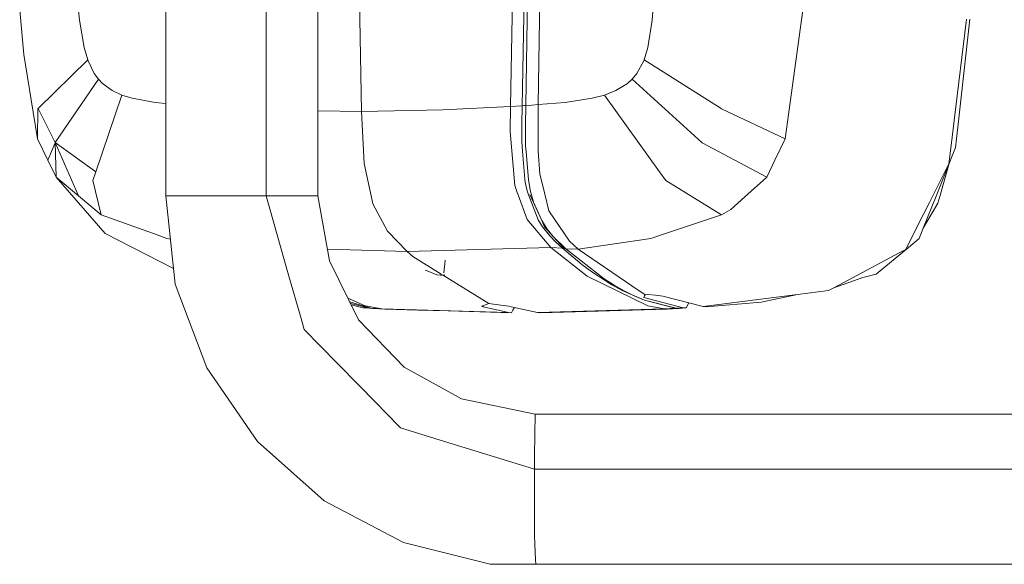
# Model space of a CAD drawing. Units: millimetres. Extents: x -1518 to 1525, y -314 to 4267.
# Drawn here: x -1510 to -1328, y 2221 to 2321 of the extents above; entities that cross this region are included whole.
import ezdxf

# ---------------------------------------------------------------- set-up
doc = ezdxf.new("R2010")
doc.units = ezdxf.units.MM
doc.layers.add('1', color=7, linetype='Continuous', true_color=0xffffff)

msp = doc.modelspace()

# ---------------------------------------------------------------- linework, layer by layer
at = {"layer": '1', "color": 18, "linetype": 'Continuous', "lineweight": 13}
for p, q in [((-1419.290125, 2305.333853), (-1418.100893, 2369.027376)), ((-1417.180121, 2305.484056), (-1416.189253, 2356.374502)), ((-1464.263737, 2288.910627), (-1464.263737, 2333.079733)), ((-1482.688487, 2288.910627), (-1482.688487, 2332.20925)), ((-1416.050732, 2331.932068), (-1416.512072, 2305.541039)), ((-1414.240181, 2305.70817), (-1413.794816, 2330.948353)), ((-1454.721987, 2288.910627), (-1454.721987, 2329.643326)), ((-1499.096215, 2326.368809), (-1498.558819, 2321.271658)), ((-1392.826617, 2326.370001), (-1393.243611, 2321.27285)), ((-1446.691334, 2304.438591), (-1447.066128, 2324.942112)), ((-1509.571135, 2323.0865), (-1508.794606, 2314.925909)), ((-1365.561068, 2323.088169), (-1368.12526, 2304.297686)), ((-1497.711957, 2316.232204), (-1498.558819, 2321.271658)), ((-1394.027054, 2316.233397), (-1393.243611, 2321.27285)), ((-1335.428774, 2321.423292), (-1337.718546, 2302.776575)), ((-1334.801257, 2321.401358), (-1336.927712, 2302.683115)), ((-1497.711957, 2316.232204), (-1497.039616, 2313.92765)), ((-1394.733012, 2313.929081), (-1394.027054, 2316.233397)), ((-1508.794606, 2314.925909), (-1507.091343, 2304.286242)), ((-1506.189644, 2304.970026), (-1497.039616, 2313.92765)), ((-1497.039616, 2313.92765), (-1496.968329, 2313.733578)), ((-1495.867789, 2311.460257), (-1496.968329, 2313.733578)), ((-1396.044075, 2311.461687), (-1394.810498, 2313.73477)), ((-1394.733012, 2313.929081), (-1394.810498, 2313.73477)), ((-1394.733012, 2313.929081), (-1380.571902, 2304.971457)), ((-1495.867789, 2311.460257), (-1495.097935, 2310.392141)), ((-1396.933138, 2310.393333), (-1396.044075, 2311.461687)), ((-1503.026545, 2298.756599), (-1495.097935, 2310.392141)), ((-1495.097935, 2310.392141), (-1494.363129, 2309.610844)), ((-1494.363129, 2309.610844), (-1492.565453, 2308.287859)), ((-1399.914086, 2308.289051), (-1397.792161, 2309.612036)), ((-1396.933138, 2310.393333), (-1397.792161, 2309.612036)), ((-1396.933138, 2310.393333), (-1384.126246, 2298.75803)), ((-1490.771115, 2307.454586), (-1495.576203, 2293.332338)), ((-1492.565453, 2308.287859), (-1490.771115, 2307.454586)), ((-1490.771115, 2307.454586), (-1488.86615, 2306.868315)), ((-1402.041018, 2307.455778), (-1404.294789, 2306.869268)), ((-1399.914086, 2308.289051), (-1402.041018, 2307.455778)), ((-1402.041018, 2307.455778), (-1391.883671, 2293.333769)), ((-1488.86615, 2306.868315), (-1484.638274, 2306.122065)), ((-1482.688487, 2305.936284), (-1484.638274, 2306.122065)), ((-1419.290125, 2305.333853), (-1431.763947, 2304.718256)), ((-1419.290125, 2305.333853), (-1419.334471, 2300.754309)), ((-1419.290125, 2305.333853), (-1417.180121, 2305.484056)), ((-1417.180121, 2305.484056), (-1417.229474, 2302.055597)), ((-1417.180121, 2305.484056), (-1416.846812, 2305.512667)), ((-1416.846812, 2305.512667), (-1416.512072, 2305.541039)), ((-1416.512072, 2305.541039), (-1416.55761, 2302.068472)), ((-1416.512072, 2305.541039), (-1415.386021, 2305.62377)), ((-1415.386021, 2305.62377), (-1414.240181, 2305.70817)), ((-1414.240181, 2305.70817), (-1409.24722, 2306.123018)), ((-1414.240181, 2305.70817), (-1414.227545, 2297.166109)), ((-1404.294789, 2306.869268), (-1409.24722, 2306.123018)), ((-1507.091343, 2304.286242), (-1506.314814, 2299.435616)), ((-1506.233752, 2304.926872), (-1506.314814, 2299.435616)), ((-1506.233752, 2304.926872), (-1506.189644, 2304.970026)), ((-1506.189644, 2304.970026), (-1503.026545, 2298.756599)), ((-1506.189644, 2304.970026), (-1503.026545, 2298.756599)), ((-1454.721987, 2304.589389), (-1446.691334, 2304.438591)), ((-1446.691334, 2304.438591), (-1431.763947, 2304.718256)), ((-1446.209967, 2294.89851), (-1446.691334, 2304.438591)), ((-1380.571902, 2304.971457), (-1380.503714, 2304.928303)), ((-1380.503714, 2304.928303), (-1368.78854, 2299.437284)), ((-1368.12526, 2304.297686), (-1368.78854, 2299.437284)), ((-1417.217076, 2298.934937), (-1417.229474, 2302.055597)), ((-1416.523278, 2297.986984), (-1416.55761, 2302.068472)), ((-1337.718546, 2302.776575), (-1338.284314, 2298.170328)), ((-1337.301791, 2299.389839), (-1336.927712, 2302.683115)), ((-1418.535531, 2290.840864), (-1419.334471, 2300.754309)), ((-1506.314814, 2299.435616), (-1504.366934, 2295.463085)), ((-1504.366934, 2295.463085), (-1503.065169, 2298.699856)), ((-1503.065169, 2298.699856), (-1503.026545, 2298.756599)), ((-1502.842724, 2292.354584), (-1503.065169, 2298.699856)), ((-1503.026545, 2298.756599), (-1498.756707, 2288.915873)), ((-1503.026545, 2298.756599), (-1495.576203, 2293.332338)), ((-1503.026545, 2298.756599), (-1495.576203, 2293.332338)), ((-1503.026545, 2298.756599), (-1498.756707, 2288.915873)), ((-1417.080224, 2297.167778), (-1417.217076, 2298.934937)), ((-1384.126246, 2298.75803), (-1384.06378, 2298.701525)), ((-1384.06378, 2298.701525), (-1372.165978, 2292.356253)), ((-1368.78854, 2299.437284), (-1370.683253, 2295.464754)), ((-1338.694632, 2294.8277), (-1338.284314, 2298.170328)), ((-1337.301791, 2299.389839), (-1337.478697, 2297.834158)), ((-1417.080224, 2297.167778), (-1416.678011, 2291.977167)), ((-1416.449368, 2297.101974), (-1416.523278, 2297.986984)), ((-1416.012108, 2291.867256), (-1416.449368, 2297.101974)), ((-1413.912594, 2292.981625), (-1414.227545, 2297.166109)), ((-1341.040194, 2288.859367), (-1337.478697, 2297.834158)), ((-1504.366934, 2295.463085), (-1502.842724, 2292.354584)), ((-1446.209967, 2294.89851), (-1444.752276, 2288.076639)), ((-1370.683253, 2295.464754), (-1372.165978, 2292.356253)), ((-1342.264473, 2287.72068), (-1338.694632, 2294.8277)), ((-1338.569179, 2295.0862), (-1340.351403, 2288.774729)), ((-1496.110976, 2291.760445), (-1495.576203, 2293.332338)), ((-1413.000166, 2289.243698), (-1413.912594, 2292.981625)), ((-1390.75309, 2291.761637), (-1391.883671, 2293.333769)), ((-1502.842724, 2292.354584), (-1498.756707, 2288.915873)), ((-1502.842724, 2292.354584), (-1493.821681, 2281.982422)), ((-1496.110976, 2291.760445), (-1494.600594, 2285.418272)), ((-1418.05464, 2289.515018), (-1418.535531, 2290.840864)), ((-1416.678011, 2291.977167), (-1416.583359, 2291.415691)), ((-1416.583359, 2291.415691), (-1416.487753, 2290.904284)), ((-1416.263163, 2289.861679), (-1416.487753, 2290.904284)), ((-1416.012108, 2291.867256), (-1415.602267, 2289.731503)), ((-1390.75309, 2291.761637), (-1380.510628, 2285.419703)), ((-1372.165978, 2292.356253), (-1376.190245, 2288.729429)), ((-1417.910159, 2289.116621), (-1418.05464, 2289.515018)), ((-1417.910159, 2289.116621), (-1416.262925, 2284.574986)), ((-1416.050971, 2289.305687), (-1416.263163, 2289.861679)), ((-1416.050971, 2289.305687), (-1414.216101, 2284.501791)), ((-1413.569033, 2284.350395), (-1415.777266, 2289.157391)), ((-1415.602267, 2289.731503), (-1415.430129, 2289.108515)), ((-1415.053189, 2287.744522), (-1415.430129, 2289.108515)), ((-1413.000166, 2289.243698), (-1412.929595, 2288.954496)), ((-1412.929595, 2288.954496), (-1412.244141, 2286.146402)), ((-1498.756707, 2288.915873), (-1494.600594, 2285.418272)), ((-1482.688487, 2288.910627), (-1481.616557, 2288.910627)), ((-1482.688487, 2288.910627), (-1480.985701, 2272.634506)), ((-1478.247225, 2288.910627), (-1481.616557, 2288.910627)), ((-1476.488888, 2288.910627), (-1478.247225, 2288.910627)), ((-1464.708149, 2288.910627), (-1476.488888, 2288.910627)), ((-1464.263737, 2288.910627), (-1464.708149, 2288.910627)), ((-1461.880267, 2288.910627), (-1464.263737, 2288.910627)), ((-1460.172236, 2274.586678), (-1464.263737, 2288.910627)), ((-1454.721987, 2288.910627), (-1461.880267, 2288.910627)), ((-1454.721987, 2288.910627), (-1452.588379, 2276.965618)), ((-1444.752276, 2288.076639), (-1444.612324, 2287.420988)), ((-1441.954434, 2282.417059), (-1444.612324, 2287.420988)), ((-1413.569033, 2284.350395), (-1415.053189, 2287.744522)), ((-1376.190245, 2288.729429), (-1378.764451, 2286.409378)), ((-1344.431221, 2283.406973), (-1342.264473, 2287.72068)), ((-1341.040194, 2288.859367), (-1343.390524, 2282.937288)), ((-1340.692341, 2287.566662), (-1343.390524, 2282.937288)), ((-1340.692341, 2287.566662), (-1340.351403, 2288.774729)), ((-1494.600594, 2285.418272), (-1484.300435, 2281.716824)), ((-1412.244141, 2286.146402), (-1408.441126, 2280.579805)), ((-1380.510628, 2285.419703), (-1391.535819, 2281.717777)), ((-1378.764451, 2286.409378), (-1380.510628, 2285.419703)), ((-1416.262925, 2284.574986), (-1411.907971, 2279.421806)), ((-1413.391411, 2283.231974), (-1414.216101, 2284.501791)), ((-1413.569033, 2284.350395), (-1412.748873, 2283.085108)), ((-1413.569033, 2284.350395), (-1413.027823, 2283.242941)), ((-1481.292618, 2275.568183), (-1493.821681, 2281.982422)), ((-1484.300435, 2281.716824), (-1482.495129, 2281.068087)), ((-1438.319743, 2278.643131), (-1441.954434, 2282.417059)), ((-1413.198531, 2282.934666), (-1413.391411, 2283.231974)), ((-1412.098229, 2281.581163), (-1413.198531, 2282.934666)), ((-1411.463559, 2281.445265), (-1413.027823, 2283.242941)), ((-1412.557662, 2282.790184), (-1412.748873, 2283.085108)), ((-1411.463559, 2281.445265), (-1412.557662, 2282.790184)), ((-1391.535819, 2281.717777), (-1393.464863, 2281.069994)), ((-1346.623242, 2279.042721), (-1344.431221, 2283.406973)), ((-1343.390524, 2282.937288), (-1344.130337, 2281.073093)), ((-1482.495129, 2281.068087), (-1481.857544, 2280.968038)), ((-1412.098229, 2281.581163), (-1410.946906, 2280.387402)), ((-1411.463559, 2281.445265), (-1409.14613, 2279.174089)), ((-1409.463227, 2279.233694), (-1411.463559, 2281.445265)), ((-1410.946906, 2280.387402), (-1409.767449, 2279.290915)), ((-1408.441126, 2280.579805), (-1406.832278, 2279.090643)), ((-1406.832278, 2279.090643), (-1393.464863, 2281.069994)), ((-1346.100152, 2279.434443), (-1344.130337, 2281.073093)), ((-1452.965457, 2279.07669), (-1438.319743, 2278.643131)), ((-1438.319743, 2278.643131), (-1411.907971, 2279.421806)), ((-1438.319743, 2278.643131), (-1437.241852, 2277.723312)), ((-1411.907971, 2279.421806), (-1405.219138, 2274.151802)), ((-1411.907971, 2279.421806), (-1409.767449, 2279.290915)), ((-1409.767449, 2279.290915), (-1409.463227, 2279.233694)), ((-1409.767449, 2279.290915), (-1406.193316, 2276.307106)), ((-1409.463227, 2279.233694), (-1409.14613, 2279.174089)), ((-1409.14613, 2279.174089), (-1402.064145, 2273.6485)), ((-1409.14613, 2279.174089), (-1406.832278, 2279.090643)), ((-1406.832278, 2279.090643), (-1396.984398, 2272.354126)), ((-1347.799122, 2278.414249), (-1359.832108, 2271.98267)), ((-1346.100152, 2279.434443), (-1352.047503, 2274.487495)), ((-1347.799122, 2278.414249), (-1346.623242, 2279.042721)), ((-1346.100152, 2279.434443), (-1346.623242, 2279.042721)), ((-1452.588379, 2276.965618), (-1447.228491, 2266.112089)), ((-1432.030022, 2274.496789), (-1437.241852, 2277.723312)), ((-1432.030022, 2274.493371), (-1437.241852, 2277.723312)), ((-1431.305109, 2277.061184), (-1431.534588, 2274.771929)), ((-1406.193316, 2276.307106), (-1404.37299, 2274.953604)), ((-1460.172236, 2274.586678), (-1457.816899, 2266.341686)), ((-1434.993327, 2275.255203), (-1434.599221, 2275.099039)), ((-1434.599221, 2275.099039), (-1432.840168, 2274.402857)), ((-1432.030022, 2274.496789), (-1432.030022, 2274.338722)), ((-1404.37299, 2274.953604), (-1400.668919, 2272.533894)), ((-1354.510605, 2273.888826), (-1352.047503, 2274.487495)), ((-1432.840168, 2274.402857), (-1432.195723, 2274.341822)), ((-1432.030022, 2274.338722), (-1432.195723, 2274.341822)), ((-1431.873143, 2274.341822), (-1432.030022, 2274.338722)), ((-1431.407988, 2274.402857), (-1431.873143, 2274.341822)), ((-1423.28912, 2269.076347), (-1431.8008, 2274.351314)), ((-1423.274338, 2269.076347), (-1431.796044, 2274.351938)), ((-1394.060433, 2268.698454), (-1405.219138, 2274.151802)), ((-1402.064145, 2273.6485), (-1400.24358, 2272.499084)), ((-1354.510605, 2273.888826), (-1359.832108, 2271.98267)), ((-1475.17091, 2257.282972), (-1480.985701, 2272.634506)), ((-1400.668919, 2272.533894), (-1398.785651, 2271.477699)), ((-1398.40132, 2271.453619), (-1400.24358, 2272.499084)), ((-1398.785651, 2271.477699), (-1394.645512, 2269.714355)), ((-1396.535933, 2270.521164), (-1398.40132, 2271.453619)), ((-1396.984398, 2272.354126), (-1394.558012, 2270.694256)), ((-1360.789359, 2271.471024), (-1366.510212, 2270.752668)), ((-1359.832108, 2271.98267), (-1360.789359, 2271.471024)), ((-1446.047604, 2268.697739), (-1449.191741, 2270.08758)), ((-1448.868307, 2269.43264), (-1444.96423, 2268.237591)), ((-1448.694797, 2269.081291), (-1445.206225, 2268.251896)), ((-1423.28912, 2269.076347), (-1424.075663, 2268.81361)), ((-1423.28912, 2269.076347), (-1423.274338, 2269.076347)), ((-1423.274338, 2269.076347), (-1423.259318, 2269.076347)), ((-1423.259318, 2269.076347), (-1421.065152, 2268.81361)), ((-1394.645512, 2269.714355), (-1396.535933, 2270.521164)), ((-1394.630015, 2270.521164), (-1394.7559, 2270.218849)), ((-1387.554705, 2268.328667), (-1394.7559, 2270.218849)), ((-1388.805926, 2268.252611), (-1394.645512, 2269.714355)), ((-1389.046729, 2268.238306), (-1394.645512, 2269.714355)), ((-1394.630015, 2270.521164), (-1394.558012, 2270.694256)), ((-1394.558012, 2270.694256), (-1394.062817, 2270.764351)), ((-1394.033015, 2270.766973), (-1394.062817, 2270.764351)), ((-1394.033015, 2270.766973), (-1392.656147, 2270.62273)), ((-1391.297638, 2270.480633), (-1392.656147, 2270.62273)), ((-1383.88592, 2268.5709), (-1391.297638, 2270.480633)), ((-1386.510399, 2269.247134), (-1387.024462, 2268.279314)), ((-1366.510212, 2270.752668), (-1383.88592, 2268.5709)), ((-1373.220742, 2269.340515), (-1383.338988, 2268.519878)), ((-1373.220742, 2269.340515), (-1366.510212, 2270.752668)), ((-1446.457207, 2268.327713), (-1448.591361, 2268.871838)), ((-1446.457207, 2268.327713), (-1445.911705, 2268.27836)), ((-1445.206225, 2268.251896), (-1446.457207, 2268.327713)), ((-1446.047604, 2268.697739), (-1442.983687, 2268.125296)), ((-1444.664538, 2268.203259), (-1445.911705, 2268.27836)), ((-1445.206225, 2268.251896), (-1444.664538, 2268.203259)), ((-1445.201933, 2268.251657), (-1445.206225, 2268.251896)), ((-1445.201933, 2268.251657), (-1445.080101, 2268.244505)), ((-1445.080101, 2268.244505), (-1444.96423, 2268.237591)), ((-1444.96423, 2268.237591), (-1442.983687, 2268.125296)), ((-1444.96423, 2268.237591), (-1444.423258, 2268.188953)), ((-1444.660246, 2268.202782), (-1444.664538, 2268.203259)), ((-1444.660246, 2268.202782), (-1444.538891, 2268.195629)), ((-1444.538891, 2268.195629), (-1444.423258, 2268.188953)), ((-1444.423258, 2268.188953), (-1442.440808, 2268.076897)), ((-1442.983687, 2268.125296), (-1442.440808, 2268.076897)), ((-1442.983687, 2268.125296), (-1419.663012, 2267.424583)), ((-1442.440808, 2268.076897), (-1436.375439, 2267.894268)), ((-1430.782139, 2267.725945), (-1436.375439, 2267.894268)), ((-1430.782139, 2267.725945), (-1419.1311, 2267.374992)), ((-1424.075663, 2268.81361), (-1424.607813, 2268.63575)), ((-1424.607813, 2268.63575), (-1424.328864, 2268.512964)), ((-1424.328864, 2268.512964), (-1424.328864, 2268.728983)), ((-1419.663012, 2267.424583), (-1424.328864, 2268.512964)), ((-1421.065152, 2268.81361), (-1419.580758, 2268.63575)), ((-1419.1311, 2267.374992), (-1419.663012, 2267.424583)), ((-1419.580758, 2268.63575), (-1419.156373, 2268.513203)), ((-1419.156373, 2268.513203), (-1414.352953, 2267.424583)), ((-1418.855727, 2267.892838), (-1419.1311, 2267.374992)), ((-1418.593343, 2268.385601), (-1418.855727, 2267.892838)), ((-1414.352953, 2267.424583), (-1391.032279, 2268.126011)), ((-1414.352953, 2267.424583), (-1413.805306, 2267.375231)), ((-1413.805306, 2267.375231), (-1390.495121, 2268.077612)), ((-1391.032279, 2268.126011), (-1394.060433, 2268.698454)), ((-1391.032279, 2268.126011), (-1389.046729, 2268.238306)), ((-1391.032279, 2268.126011), (-1390.495121, 2268.077612)), ((-1390.495121, 2268.077612), (-1389.516652, 2268.132925)), ((-1389.516652, 2268.132925), (-1388.547003, 2268.188)), ((-1389.046729, 2268.238306), (-1388.805926, 2268.252611)), ((-1389.046729, 2268.238306), (-1388.512671, 2268.189907)), ((-1388.805926, 2268.252611), (-1387.554705, 2268.328667)), ((-1388.271391, 2268.203974), (-1388.805926, 2268.252611)), ((-1388.547003, 2268.188), (-1388.512671, 2268.189907)), ((-1388.512671, 2268.189907), (-1388.271391, 2268.203974)), ((-1388.271391, 2268.203974), (-1387.024462, 2268.279314)), ((-1387.024462, 2268.279314), (-1387.554705, 2268.328667)), ((-1383.338988, 2268.519878), (-1383.88592, 2268.5709)), ((-1457.816899, 2266.341686), (-1457.246125, 2264.342785)), ((-1447.228491, 2266.112089), (-1438.879073, 2257.389069)), ((-1457.246125, 2264.342785), (-1454.372704, 2261.401653)), ((-1454.372704, 2261.401653), (-1443.951428, 2250.734329)), ((-1475.17091, 2257.282972), (-1465.842307, 2243.726969)), ((-1438.879073, 2257.389069), (-1428.316176, 2251.568794)), ((-1414.761841, 2248.718977), (-1428.316176, 2251.568794)), ((-1443.951428, 2250.734329), (-1442.29871, 2249.042511)), ((-1439.564049, 2246.243477), (-1442.29871, 2249.042511)), ((-1414.761841, 2248.718977), (-1414.868414, 2241.149664)), ((-1164.765894, 2248.721123), (-1414.761841, 2248.718977)), ((-1439.564049, 2246.243477), (-1431.423962, 2243.730068)), ((-1465.842307, 2243.726969), (-1453.559458, 2232.797146)), ((-1431.423962, 2243.730068), (-1420.650065, 2240.403175)), ((-1414.903939, 2238.629103), (-1420.650065, 2240.403175)), ((-1414.903939, 2238.629103), (-1414.868414, 2241.149664)), ((-1164.907753, 2238.631248), (-1414.903939, 2238.629103)), ((-1414.90227, 2238.190174), (-1414.903939, 2238.629103)), ((-1414.90227, 2238.190174), (-1414.858639, 2226.557016)), ((-1453.559458, 2232.797146), (-1438.993752, 2225.105286)), ((-1414.858639, 2226.557016), (-1414.852202, 2224.820614)), ((-1438.993752, 2225.105286), (-1423.034728, 2221.132994)), ((-1414.852202, 2224.820614), (-1414.705098, 2221.999645)), ((-1414.705098, 2221.999645), (-1414.658368, 2221.102238)), ((-1414.658368, 2221.102238), (-1423.034728, 2221.132994)), ((-1164.662182, 2221.104383), (-1414.658368, 2221.102238))]:
    msp.add_line(p, q, dxfattribs=at)

doc.saveas('drawing.dxf')
